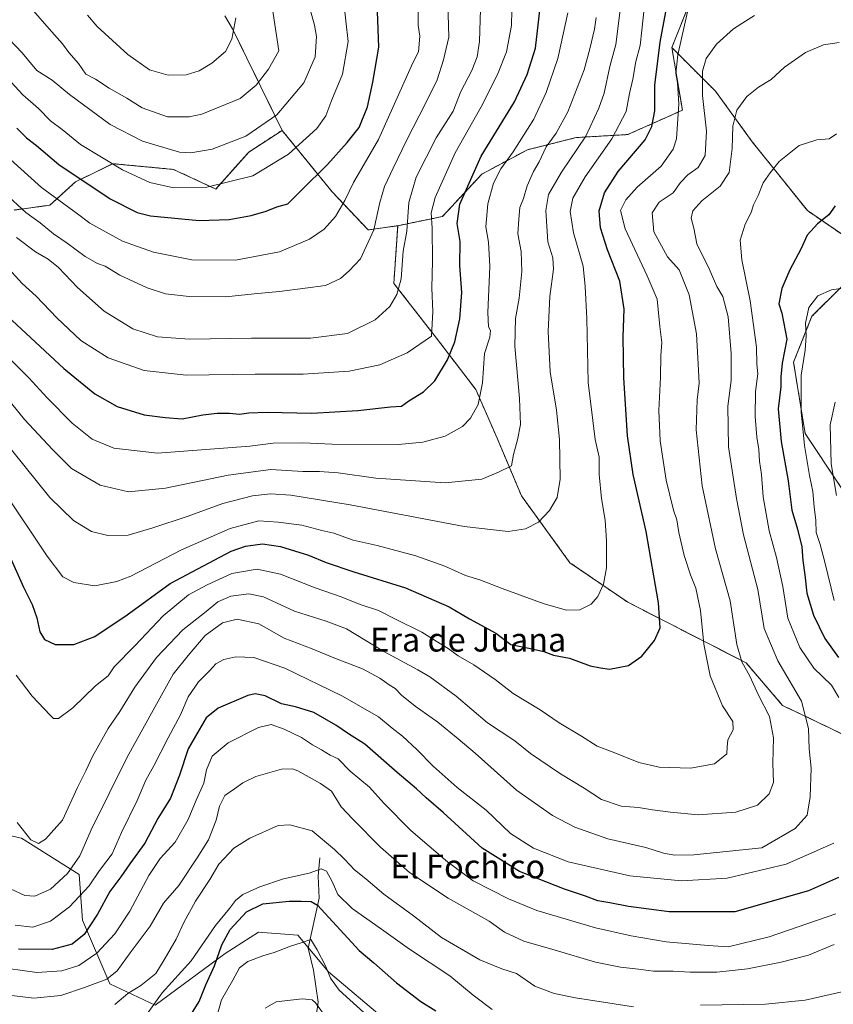
# Model space of a CAD drawing. Units: metres. Extents: x 658723 to 661435, y 4725626 to 4727991.
# Drawn here: x 660531 to 660805, y 4727001 to 4727332 of the extents above; entities that cross this region are included whole.
import ezdxf
from ezdxf.enums import TextEntityAlignment as Align

# ---------------------------------------------------------------- set-up
doc = ezdxf.new("R2010")
doc.units = ezdxf.units.M
doc.header["$MEASUREMENT"] = 0
doc.linetypes.add('TRAZOS', pattern=[0.75, 0.5, -0.25])
for name, color, linetype, lineweight in [('Arbolado forestal', 92, 'TRAZOS', 0), ('Arbolado forestal CxS', 92, 'Continuous', 0), ('Corriente natural lineal', 142, 'Continuous', 13), ('Curva de nivel maestra', 36, 'Continuous', 30), ('Curva de nivel normal', 36, 'Continuous', 0), ('Matorral', 135, 'Continuous', 0), ('Matorral CxS', 135, 'Continuous', 0), ('Texto cartográfico', 19, 'Continuous', 0)]:
    doc.layers.add(name, color=color, linetype=linetype, lineweight=lineweight)
doc.styles.add('Arial', font='txt', dxfattribs={"height": 0.2})

# ---------------------------------------------------------------- blocks, each defined once
blk = doc.blocks.new('*U151')
at = {"layer": 'Matorral CxS', "color": 135, "linetype": 'Continuous', "lineweight": 0}
blk.add_polyline3d([(660508.33, 4727062.2, 779.47), (660531.81, 4727057.09, 789.14), (660551.22, 4727044.83, 782.94), (660552.24, 4727029.52, 776.86), (660561.43, 4727008.07, 763.6), (660576.75, 4727000.92, 754.61), (660600.23, 4727018.28, 748.54), (660611.47, 4727025.43, 746.67), (660624.74, 4727024.41, 745.41), (660634.96, 4727012.16, 744.72), (660654.36, 4726995.82, 745.41)], dxfattribs=at)
blk = doc.blocks.new('*U158')
at = {"layer": 'Matorral CxS', "color": 135, "linetype": 'Continuous', "lineweight": 0}
for points in [[(660818.38, 4727158.42, 758.76), (660795.21, 4727193.17, 769.3), (660791.35, 4727217.11, 771.91), (660797.53, 4727232.56, 768.9), (660807.57, 4727242.6, 770.08)], [(660810.66, 4727258.04, 773.61), (660795.99, 4727268.08, 775.8), (660777.45, 4727291.25, 782.72), (660765.1, 4727308.24, 788.19), (660763.33, 4727310.01, 788.81), (660750.43, 4727322.91, 796.52), (660756.6, 4727338.36, 794.33)]]:
    blk.add_polyline3d(points, dxfattribs=at)
blk = doc.blocks.new('*U166')
at = {"layer": 'Curva de nivel normal', "color": 36, "linetype": 'Continuous', "lineweight": 0}
blk.add_polyline3d([(660528.16, 4727217.94, 820), (660534.26, 4727211.86, 820), (660540.38, 4727205.14, 820), (660548.83, 4727196.62, 820), (660555.54, 4727191.26, 820), (660562.84, 4727188.18, 820), (660577.49, 4727186.49, 820), (660608.6, 4727188.93, 820), (660616.4, 4727189.89, 820), (660626.35, 4727189.96, 820), (660636.26, 4727189.52, 820), (660658.55, 4727189.46, 820), (660666.76, 4727190.29, 820), (660674.26, 4727192.23, 820), (660680.08, 4727195.51, 820), (660682.74, 4727198.28, 820), (660685.31, 4727202.86, 820), (660686.82, 4727210.22, 820), (660687.42, 4727220.04, 820), (660689.28, 4727225.56, 820), (660689.5, 4727227.78, 820), (660688.77, 4727229.06, 820), (660688.58, 4727233.87, 820), (660689.25, 4727249.3, 820), (660688.75, 4727257.5, 820), (660687.87, 4727262.61, 820), (660688.52, 4727270.32, 820), (660690.44, 4727277.3, 820), (660692.94, 4727282.17, 820), (660697.03, 4727287.84, 820), (660703.97, 4727298.84, 820), (660708.19, 4727307.84, 820), (660712.1, 4727319.26, 820), (660715.42, 4727334.62, 820)], dxfattribs=at)
blk = doc.blocks.new('*U188')
at = {"layer": 'Curva de nivel normal', "color": 36, "linetype": 'Continuous', "lineweight": 0}
blk.add_polyline3d([(660526.25, 4727249.84, 830), (660531.98, 4727243.59, 830), (660536.69, 4727239.33, 830), (660543.67, 4727232.03, 830), (660551.77, 4727224.4, 830), (660560.94, 4727218.55, 830), (660573.07, 4727214.35, 830), (660587.13, 4727212.74, 830), (660610.3, 4727213.08, 830), (660626.48, 4727213.13, 830), (660641.99, 4727214.12, 830), (660652.28, 4727216.22, 830), (660661.48, 4727220.24, 830), (660669.67, 4727225.84, 830), (660670.04, 4727234.16, 830), (660669.76, 4727242.06, 830), (660669.98, 4727251.2, 830), (660669.88, 4727262.24, 830), (660669.53, 4727267.39, 830), (660670.91, 4727272.48, 830), (660677.59, 4727287.51, 830), (660686.34, 4727302.95, 830), (660691.82, 4727313.84, 830), (660694.78, 4727321.54, 830), (660696.48, 4727330.32, 830), (660696.69, 4727340.78, 830)], dxfattribs=at)
blk = doc.blocks.new('*U193')
at = {"layer": 'Curva de nivel maestra', "color": 36, "linetype": 'Continuous', "lineweight": 30}
blk.add_polyline3d([(660522.16, 4727237.1, 825), (660546.05, 4727215, 825), (660556.45, 4727206.44, 825), (660563.99, 4727202.27, 825), (660573.03, 4727199.38, 825), (660580.04, 4727198.5, 825), (660585.8, 4727198.08, 825), (660592.79, 4727199.44, 825), (660597.59, 4727200.01, 825), (660601.66, 4727199.97, 825), (660605.04, 4727199.65, 825), (660608.21, 4727200.15, 825), (660614.4, 4727200.32, 825), (660629.34, 4727200.01, 825), (660644.89, 4727200.91, 825), (660655.88, 4727202.17, 825), (660659.5, 4727202.3, 825), (660662, 4727204.1, 825), (660666.96, 4727207.21, 825), (660670.75, 4727210.89, 825), (660675.02, 4727217.92, 825), (660677.5, 4727223.96, 825), (660679.12, 4727231.67, 825), (660679.78, 4727240.52, 825), (660679.18, 4727249.63, 825), (660679.27, 4727257.68, 825), (660678.25, 4727263.81, 825), (660679.14, 4727270.24, 825), (660686.35, 4727286.38, 825), (660697.49, 4727304.65, 825), (660701.73, 4727313.88, 825), (660704.63, 4727322.75, 825), (660706.21, 4727336.42, 825)], dxfattribs=at)

msp = doc.modelspace()

# ---------------------------------------------------------------- linework, layer by layer
at = {"layer": 'Arbolado forestal', "color": 92, "linetype": 'TRAZOS', "lineweight": 0}
for points in [[(660756.6, 4727338.36, 794.33), (660750.43, 4727322.91, 796.52)], [(660619.39, 4727295.08, 857.95), (660602.77, 4727329.22, 869.98), (660600.1, 4727333.59, 871.34)], [(660750.43, 4727322.91, 796.52), (660753.96, 4727301.84, 794.42), (660735.58, 4727293.67, 803), (660718.23, 4727292.65, 811.76), (660701.89, 4727288.56, 817.03), (660686.57, 4727280.4, 823.03), (660673.3, 4727266.1, 827.41), (660658.27, 4727263.02, 836.81)], [(660894.83, 4727083.02, 738.77), (660874.75, 4727092.78, 745.3), (660863.94, 4727104.36, 748.14), (660858.54, 4727121.35, 747.89), (660842.32, 4727130.62, 753.12), (660829.19, 4727141.43, 756.65), (660818.38, 4727158.42, 758.76), (660795.21, 4727193.17, 769.3), (660791.35, 4727217.11, 771.91), (660797.53, 4727232.56, 768.9), (660807.57, 4727242.6, 770.08), (660822.24, 4727249.55, 770.68), (660810.66, 4727258.04, 773.61), (660795.99, 4727268.08, 775.8), (660777.45, 4727291.25, 782.72), (660765.1, 4727308.24, 788.19), (660763.33, 4727310.01, 788.81), (660750.43, 4727322.91, 796.52)], [(660619.39, 4727295.08, 857.95), (660608.16, 4727287.76, 857.74), (660597.08, 4727275.36, 854.58), (660582.91, 4727281.94, 858.01), (660562.52, 4727283.88, 855.01), (660549.99, 4727277.8, 848.92), (660541.32, 4727269.92, 843.31), (660529.3, 4727268.29, 838.88)], [(660658.27, 4727263.02, 836.81), (660648.31, 4727261.6, 840.69), (660636.21, 4727274.41, 847.01), (660619.39, 4727295.08, 857.95)], [(660658.27, 4727263.02, 836.81), (660656.96, 4727243.64, 835.66), (660671.26, 4727225.26, 828.73), (660684.53, 4727207.9, 820.68), (660691.68, 4727191.56, 816.74), (660699.85, 4727172.17, 812.23), (660716.18, 4727149.7, 807.08), (660735.58, 4727136.43, 803), (660775.4, 4727116.01, 789.62), (660787.65, 4727101.71, 787.73), (660811.14, 4727090.48, 778.88), (660831.56, 4727073.12, 772.17), (660857.08, 4727061.89, 761.57), (660879.55, 4727061.89, 750.16), (660886.99, 4727072.18, 746.26), (660894.83, 4727083.02, 738.77)]]:
    msp.add_polyline3d(points, dxfattribs=at)
at = {"layer": 'Arbolado forestal CxS', "color": 92, "linetype": 'Continuous', "lineweight": 0}
for points in [[(660756.6, 4727338.36, 794.33), (660750.43, 4727322.91, 796.52), (660753.96, 4727301.84, 794.42), (660735.58, 4727293.67, 803), (660718.23, 4727292.65, 811.76), (660701.89, 4727288.56, 817.03), (660686.57, 4727280.4, 823.03), (660673.3, 4727266.1, 827.41), (660658.27, 4727263.02, 836.81), (660648.31, 4727261.6, 840.69), (660636.21, 4727274.41, 847.01), (660619.39, 4727295.08, 857.95), (660602.77, 4727329.22, 869.98), (660600.1, 4727333.58, 871.34)], [(660600.1, 4727333.58, 871.34), (660602.77, 4727329.22, 869.98), (660619.39, 4727295.08, 857.95), (660608.16, 4727287.76, 857.74), (660597.08, 4727275.36, 854.58), (660582.91, 4727281.94, 858.01), (660562.52, 4727283.88, 855.01), (660549.99, 4727277.8, 848.92), (660541.32, 4727269.92, 843.31), (660529.3, 4727268.29, 838.88)], [(660811.14, 4727090.48, 778.88), (660787.65, 4727101.71, 787.73), (660775.4, 4727116.01, 789.62), (660735.58, 4727136.43, 803), (660716.18, 4727149.7, 807.08), (660699.85, 4727172.17, 812.23), (660691.68, 4727191.56, 816.74), (660684.53, 4727207.9, 820.68), (660671.26, 4727225.26, 828.73), (660656.96, 4727243.64, 835.66), (660658.27, 4727263.02, 836.81), (660673.3, 4727266.1, 827.41), (660686.57, 4727280.4, 823.03), (660701.89, 4727288.56, 817.03), (660718.23, 4727292.65, 811.76), (660735.58, 4727293.67, 803), (660753.96, 4727301.84, 794.42), (660750.43, 4727322.91, 796.52), (660763.33, 4727310.01, 788.81), (660765.1, 4727308.24, 788.19), (660777.45, 4727291.25, 782.72), (660795.99, 4727268.08, 775.8), (660810.66, 4727258.04, 773.61)], [(660807.57, 4727242.6, 770.08), (660797.53, 4727232.56, 768.9), (660791.35, 4727217.11, 771.91), (660795.21, 4727193.17, 769.3), (660818.38, 4727158.42, 758.76)]]:
    msp.add_polyline3d(points, dxfattribs=at)
at = {"layer": 'Corriente natural lineal', "color": 142, "linetype": 'Continuous', "lineweight": 13}
msp.add_polyline3d([(660632.13, 4727050.46, 756.95), (660631.51, 4727044.34, 753.96), (660631.89, 4727036.88, 750.34), (660628.12, 4727020.1, 744.59), (660629.95, 4727012.69, 742.85), (660631.48, 4727001.88, 739.74), (660630.67, 4726995.69, 738.83)], dxfattribs=at)
at = {"layer": 'Curva de nivel maestra', "color": 36, "linetype": 'Continuous', "lineweight": 30}
for points in [[(660530.21, 4727295.86, 850), (660533.44, 4727292.54, 850), (660536.8, 4727290, 850), (660544.37, 4727283.6, 850), (660561.55, 4727272.02, 850), (660570.62, 4727267.51, 850), (660575.19, 4727266.31, 850), (660591.55, 4727264.72, 850), (660601.56, 4727265.12, 850), (660609, 4727266.42, 850), (660613.99, 4727267.91, 850), (660617.67, 4727269.36, 850), (660621.36, 4727270.32, 850), (660625.77, 4727274.82, 850), (660634.7, 4727283.56, 850), (660641.23, 4727290.98, 850), (660645.35, 4727296.02, 850), (660648.07, 4727302.94, 850), (660649.9, 4727311.3, 850), (660651.92, 4727323, 850), (660651.26, 4727341.2, 850)], [(660527.82, 4727151.82, 800), (660532.46, 4727141.49, 800), (660535.32, 4727135.69, 800), (660536.93, 4727131.17, 800), (660537.91, 4727126.43, 800), (660539.53, 4727123.84, 800), (660543.09, 4727122.17, 800), (660549.36, 4727122.17, 800), (660556.44, 4727124.84, 800), (660567.26, 4727132.23, 800), (660581.74, 4727142.74, 800), (660602.25, 4727153.63, 800), (660607.05, 4727155.32, 800), (660612.82, 4727156.1, 800), (660618.9, 4727155.19, 800), (660628.25, 4727152.19, 800), (660634.2, 4727149.73, 800), (660643.55, 4727146.68, 800), (660660.91, 4727141.3, 800), (660675.57, 4727134.83, 800), (660682.44, 4727130.86, 800), (660691.23, 4727126.05, 800), (660696.26, 4727122.18, 800), (660702.85, 4727120.82, 800), (660707.36, 4727119.82, 800), (660710.64, 4727118.65, 800), (660716.06, 4727117.57, 800), (660722.97, 4727114.98, 800), (660726.4, 4727114.3, 800), (660729.45, 4727113.86, 800), (660732.38, 4727114.42, 800), (660735.81, 4727115.18, 800), (660740.34, 4727118.31, 800), (660744.61, 4727123.51, 800), (660746.45, 4727127.84, 800), (660745.92, 4727136.2, 800), (660741.74, 4727160.16, 800), (660737.38, 4727179.34, 800), (660735.47, 4727192.34, 800), (660734.31, 4727211.9, 800), (660734.11, 4727225.65, 800), (660734.36, 4727234.98, 800), (660732.89, 4727244.4, 800), (660728.78, 4727254.96, 800), (660726.42, 4727262.26, 800), (660726.03, 4727268.03, 800), (660727.77, 4727274.05, 800), (660732.39, 4727281.22, 800), (660741.4, 4727291.84, 800), (660743.68, 4727296.43, 800), (660744.66, 4727301.65, 800), (660744.72, 4727310.24, 800), (660746.45, 4727324.77, 800), (660748.79, 4727336.74, 800)], [(660805.38, 4727269.68, 775), (660803.22, 4727266.7, 775), (660799.38, 4727263.64, 775), (660795.94, 4727259.84, 775), (660793.76, 4727255.17, 775), (660790.07, 4727248.17, 775), (660787.41, 4727241.89, 775), (660786.38, 4727236.72, 775), (660787.35, 4727233.6, 775), (660789.08, 4727224.84, 775), (660787.46, 4727216.84, 775), (660787.02, 4727212.17, 775), (660787.11, 4727208.83, 775), (660786.18, 4727201.39, 775), (660787.2, 4727190.47, 775), (660789.56, 4727177.18, 775), (660790.71, 4727167.34, 775), (660792.68, 4727160.97, 775), (660794.09, 4727155.04, 775), (660794.46, 4727150.44, 775), (660795.18, 4727145.6, 775), (660795.78, 4727139.44, 775), (660798.02, 4727132.02, 775), (660801.81, 4727124.27, 775), (660806.43, 4727117.85, 775)], [(660806.49, 4727043.88, 775), (660796.37, 4727039.32, 775), (660771.55, 4727032.26, 775), (660749.49, 4727032.28, 775), (660735.82, 4727034.05, 775), (660729.61, 4727035.31, 775), (660725.52, 4727036.05, 775), (660721.39, 4727037.56, 775), (660714.29, 4727039.89, 775), (660699.21, 4727045.88, 775), (660686.6, 4727053.74, 775), (660673.59, 4727065.68, 775), (660667.82, 4727070.6, 775), (660664.58, 4727073.66, 775), (660658.06, 4727079.14, 775), (660647.2, 4727088.64, 775), (660641.71, 4727092.12, 775), (660637.51, 4727095.12, 775), (660630.07, 4727099.29, 775), (660623.9, 4727101.24, 775), (660619.17, 4727102.28, 775), (660613.68, 4727104.99, 775), (660610.31, 4727105.61, 775), (660607.9, 4727105.07, 775), (660597.86, 4727100.82, 775), (660593.89, 4727097.57, 775), (660591.53, 4727093.51, 775), (660587.84, 4727087.17, 775), (660584.93, 4727078.26, 775), (660581.83, 4727070.58, 775), (660577.65, 4727063.66, 775), (660573.23, 4727055.44, 775), (660568.23, 4727048.46, 775), (660565.2, 4727044.09, 775), (660561.45, 4727039.16, 775), (660557.37, 4727031.54, 775), (660552.85, 4727024.69, 775), (660548.77, 4727021.44, 775), (660542.15, 4727019.61, 775), (660530.81, 4727019.74, 775)], [(660588.4, 4726997.17, 750), (660591.46, 4727002.16, 750), (660593.76, 4727007.8, 750), (660596.69, 4727014.16, 750), (660599.19, 4727021.17, 750), (660601.91, 4727026.39, 750), (660607.42, 4727032.3, 750), (660612.93, 4727034.99, 750), (660621.77, 4727035.91, 750), (660625.78, 4727035.89, 750), (660629.14, 4727035.77, 750), (660631.35, 4727034.59, 750), (660645.36, 4727019.27, 750), (660650.27, 4727015.13, 750), (660657.8, 4727008.43, 750), (660666.07, 4727002.11, 750), (660671.09, 4726999.06, 750)]]:
    msp.add_polyline3d(points, dxfattribs=at)
at = {"layer": 'Curva de nivel normal', "color": 36, "linetype": 'Continuous', "lineweight": 0}
for points in [[(660531.08, 4727340.79, 865), (660541.13, 4727329.27, 865), (660545.61, 4727324.22, 865), (660547.67, 4727321.28, 865), (660550.92, 4727317.54, 865), (660553.4, 4727314.01, 865), (660556.62, 4727312.24, 865), (660561.28, 4727309.23, 865), (660567.15, 4727305.94, 865), (660572.39, 4727302.68, 865), (660580.85, 4727299.59, 865), (660588.13, 4727299.62, 865), (660592.38, 4727300.56, 865), (660605.32, 4727305.82, 865), (660610.72, 4727310.26, 865), (660614.86, 4727315.63, 865), (660618.28, 4727321.84, 865), (660615.06, 4727343.34, 865)], [(660521.63, 4727318.47, 855), (660532.18, 4727306.98, 855), (660537.47, 4727302.4, 855), (660541.54, 4727298.29, 855), (660545.46, 4727295.4, 855), (660551.57, 4727290.28, 855), (660565.73, 4727281.76, 855), (660574.89, 4727277.56, 855), (660582.48, 4727275.85, 855), (660594.06, 4727276.01, 855), (660609.56, 4727279.74, 855), (660621.56, 4727287.13, 855), (660631.06, 4727295.7, 855), (660634.12, 4727299.97, 855), (660636.1, 4727305.35, 855), (660639.66, 4727313.97, 855), (660641.65, 4727324.94, 855), (660640.08, 4727338.92, 855)], [(660526.15, 4727273.94, 840), (660533.21, 4727267.51, 840), (660538.01, 4727263.93, 840), (660542.59, 4727260.24, 840), (660547.11, 4727257.2, 840), (660553.18, 4727252.63, 840), (660557.38, 4727250.32, 840), (660559.92, 4727249.37, 840), (660564.82, 4727246.43, 840), (660573.98, 4727242.09, 840), (660580.16, 4727240.1, 840), (660588.1, 4727239.22, 840), (660600.53, 4727239.15, 840), (660610.05, 4727240.16, 840), (660618.52, 4727240.85, 840), (660627.15, 4727241.97, 840), (660634.03, 4727242.95, 840), (660639.01, 4727245.32, 840), (660641.89, 4727247.87, 840), (660645.8, 4727251.83, 840), (660650.29, 4727261.59, 840), (660652.28, 4727270.84, 840), (660653.83, 4727276.17, 840), (660656.68, 4727282.34, 840), (660661.32, 4727291.84, 840), (660667.65, 4727304.09, 840), (660671.51, 4727312.08, 840), (660673.67, 4727318.78, 840), (660675.48, 4727326.41, 840), (660674.95, 4727341.84, 840)], [(660627.67, 4727339.84, 860), (660630.24, 4727330.45, 860), (660631, 4727326.61, 860), (660630.54, 4727319.78, 860), (660626.74, 4727311.07, 860), (660617.63, 4727300.25, 860), (660607.23, 4727293.13, 860), (660595.89, 4727288.73, 860), (660588.7, 4727287.55, 860), (660584.87, 4727287.8, 860), (660572.41, 4727291.5, 860), (660561.63, 4727297.06, 860), (660547.9, 4727307.11, 860), (660542.14, 4727311.91, 860), (660536.9, 4727315.16, 860), (660531.96, 4727321.15, 860), (660527.58, 4727325.86, 860)], [(660523.43, 4727289.43, 845), (660538.55, 4727275.92, 845), (660550.6, 4727267.06, 845), (660554.78, 4727263.9, 845), (660565.74, 4727257.82, 845), (660576.16, 4727254.11, 845), (660589.04, 4727251.5, 845), (660603.76, 4727251.42, 845), (660618.56, 4727254.18, 845), (660628.56, 4727258.45, 845), (660633.54, 4727261.9, 845), (660637.38, 4727266.15, 845), (660640.47, 4727271.51, 845), (660643.4, 4727277.51, 845), (660651.78, 4727292.01, 845), (660663.36, 4727317.84, 845), (660665.26, 4727321.51, 845), (660665.66, 4727326.73, 845), (660665.12, 4727330.48, 845), (660665.17, 4727335.56, 845)], [(660525.68, 4727173.87, 805), (660540.43, 4727151.86, 805), (660545.7, 4727144.92, 805), (660549.37, 4727143.01, 805), (660556.43, 4727141.9, 805), (660563.89, 4727143.37, 805), (660568.56, 4727145.19, 805), (660585.56, 4727154.03, 805), (660601.98, 4727161.22, 805), (660611.57, 4727163.8, 805), (660618.1, 4727163.33, 805), (660626.06, 4727162.29, 805), (660632.74, 4727160.55, 805), (660636.8, 4727159.62, 805), (660643.34, 4727157.27, 805), (660651.4, 4727155.52, 805), (660664.36, 4727151.98, 805), (660674.11, 4727148.57, 805), (660681.03, 4727145.43, 805), (660685.85, 4727143.98, 805), (660693.42, 4727140.99, 805), (660707.47, 4727135.89, 805), (660715.03, 4727133.78, 805), (660719.54, 4727133.83, 805), (660723.34, 4727135.78, 805), (660725.58, 4727138.35, 805), (660727.4, 4727142.44, 805), (660728.44, 4727148, 805), (660728.49, 4727157.02, 805), (660728.05, 4727164.04, 805), (660726.82, 4727171.29, 805), (660726.01, 4727179.37, 805), (660725.98, 4727185.17, 805), (660724.6, 4727191.17, 805), (660722.33, 4727210.26, 805), (660721.85, 4727231.78, 805), (660721.3, 4727242.61, 805), (660720.57, 4727249.43, 805), (660717.32, 4727260.59, 805), (660716.27, 4727267.85, 805), (660717.16, 4727272.26, 805), (660721.33, 4727279.44, 805), (660730.3, 4727292.25, 805), (660735.06, 4727301.44, 805), (660736.2, 4727307.51, 805), (660737.3, 4727312.28, 805), (660738.36, 4727318.25, 805), (660739.78, 4727323.61, 805), (660740.29, 4727328.82, 805), (660741.24, 4727337.08, 805)], [(660528.37, 4727187.7, 810), (660541.3, 4727171.68, 810), (660549.26, 4727163.88, 810), (660555.29, 4727160.24, 810), (660560.82, 4727158.85, 810), (660567.63, 4727158.92, 810), (660575.89, 4727161.45, 810), (660587.51, 4727165.23, 810), (660599.48, 4727169.62, 810), (660609.42, 4727172.21, 810), (660615.51, 4727172.81, 810), (660622.32, 4727172.44, 810), (660642.26, 4727169.21, 810), (660680.58, 4727161.87, 810), (660695.37, 4727160.16, 810), (660701.24, 4727161.05, 810), (660705.55, 4727163.29, 810), (660709.32, 4727167.22, 810), (660711.9, 4727171.66, 810), (660712.91, 4727177.76, 810), (660712.61, 4727191.16, 810), (660711.64, 4727201.02, 810), (660709.57, 4727213.84, 810), (660708.83, 4727227.44, 810), (660709.37, 4727239.23, 810), (660710.67, 4727248.44, 810), (660710.4, 4727252.17, 810), (660708.76, 4727257.55, 810), (660708.05, 4727268.18, 810), (660708.98, 4727273.51, 810), (660713.28, 4727281, 810), (660721.49, 4727293.17, 810), (660725.84, 4727302.54, 810), (660727.67, 4727307.64, 810), (660729.58, 4727316.58, 810), (660731.6, 4727323.98, 810), (660733.38, 4727338.2, 810)], [(660530.13, 4727259.08, 835), (660536.5, 4727254.22, 835), (660540.71, 4727251.77, 835), (660544.2, 4727248.95, 835), (660550.57, 4727242.2, 835), (660559.63, 4727234.3, 835), (660569.17, 4727228.38, 835), (660577.54, 4727225.66, 835), (660588.23, 4727224.91, 835), (660609.06, 4727225.21, 835), (660628.91, 4727225.16, 835), (660641.4, 4727226.78, 835), (660650.64, 4727231.36, 835), (660655.63, 4727235.8, 835), (660657.98, 4727239.84, 835), (660659.38, 4727245.19, 835), (660660.14, 4727254.51, 835), (660661.3, 4727261.17, 835), (660662.05, 4727270.8, 835), (660664.42, 4727279.34, 835), (660671.2, 4727292.52, 835), (660676.91, 4727301.52, 835), (660679.52, 4727308.17, 835), (660683.2, 4727315.17, 835), (660685.03, 4727319.84, 835), (660685.74, 4727324.99, 835), (660686.06, 4727335.79, 835)], [(660524.12, 4727208.36, 815), (660532.74, 4727197.82, 815), (660542.24, 4727187.75, 815), (660548.58, 4727181.34, 815), (660558.25, 4727175.73, 815), (660567.74, 4727173.5, 815), (660580.23, 4727174.72, 815), (660601.23, 4727179.13, 815), (660615.59, 4727181.06, 815), (660626.36, 4727180.38, 815), (660631.93, 4727180.35, 815), (660638.23, 4727179.88, 815), (660650.89, 4727178.14, 815), (660674.17, 4727176.52, 815), (660686.51, 4727177.8, 815), (660692.17, 4727180.11, 815), (660696.54, 4727182.25, 815), (660697.23, 4727186.04, 815), (660698.56, 4727190.98, 815), (660699.53, 4727196.15, 815), (660699.25, 4727204.88, 815), (660697.61, 4727222.57, 815), (660697.86, 4727231.86, 815), (660699.14, 4727238.62, 815), (660699.95, 4727247.62, 815), (660699.78, 4727254.4, 815), (660698.64, 4727260.26, 815), (660698.96, 4727265.25, 815), (660699.32, 4727269.1, 815), (660700.52, 4727272.14, 815), (660701.82, 4727276.38, 815), (660703.96, 4727281.22, 815), (660705.83, 4727284.51, 815), (660708.2, 4727289.52, 815), (660711.49, 4727294.11, 815), (660715.45, 4727301.34, 815), (660720.92, 4727315.38, 815), (660722.81, 4727322.51, 815), (660724.38, 4727329.05, 815), (660724.99, 4727333.01, 815)], [(660755.64, 4727334.98, 795), (660752.46, 4727320.51, 795), (660751.71, 4727314.18, 795), (660752.3, 4727311.07, 795), (660752.82, 4727303.98, 795), (660752.04, 4727292.19, 795), (660750.85, 4727288.78, 795), (660746.78, 4727283.08, 795), (660738.76, 4727275.94, 795), (660734.9, 4727271.73, 795), (660733.14, 4727268.08, 795), (660734.71, 4727261.99, 795), (660742.17, 4727246.19, 795), (660745.52, 4727238.37, 795), (660746.34, 4727229.15, 795), (660747.06, 4727223.74, 795), (660746.76, 4727219.36, 795), (660746.62, 4727212.07, 795), (660746, 4727200.86, 795), (660746.45, 4727190.68, 795), (660748.51, 4727177.41, 795), (660750.97, 4727167.42, 795), (660752.08, 4727164.07, 795), (660752.73, 4727159.84, 795), (660754.62, 4727152.18, 795), (660756.69, 4727145.63, 795), (660758.52, 4727141.15, 795), (660760.06, 4727133.61, 795), (660761.18, 4727122.28, 795), (660763.33, 4727111.62, 795), (660767.46, 4727101.63, 795), (660770.97, 4727096.29, 795), (660771.02, 4727093.51, 795), (660769.28, 4727090.17, 795), (660769.02, 4727087.84, 795), (660768.86, 4727085.46, 795), (660764.72, 4727082.04, 795), (660756.68, 4727080.57, 795), (660746.11, 4727080.97, 795), (660739.38, 4727082.48, 795), (660730.68, 4727085.95, 795), (660725.32, 4727088.06, 795), (660720.08, 4727091.38, 795), (660712.55, 4727095.89, 795), (660706.12, 4727100.26, 795), (660697.06, 4727105.73, 795), (660691.05, 4727110.38, 795), (660683.84, 4727115.31, 795), (660678.55, 4727118.39, 795), (660675.22, 4727120.9, 795), (660671.19, 4727123.33, 795), (660666.36, 4727126.32, 795), (660657.79, 4727130.64, 795), (660651.83, 4727133.63, 795), (660645.66, 4727135.62, 795), (660639.23, 4727138.26, 795), (660630.56, 4727141.25, 795), (660618.89, 4727145.88, 795), (660611.03, 4727147.57, 795), (660602.45, 4727146.08, 795), (660594.22, 4727142.23, 795), (660587.95, 4727138.93, 795), (660579.41, 4727131.81, 795), (660569.89, 4727121.76, 795), (660562.89, 4727114.74, 795), (660560.89, 4727111.68, 795), (660556.67, 4727108.29, 795), (660549.01, 4727100.96, 795), (660544.18, 4727097.37, 795), (660542.6, 4727097.36, 795), (660541.39, 4727098.4, 795), (660535.42, 4727104.85, 795), (660530, 4727111.84, 795)], [(660778.2, 4727333.72, 790), (660775.17, 4727331.85, 790), (660771.12, 4727329.17, 790), (660765.38, 4727324.03, 790), (660761.93, 4727319.27, 790), (660760.72, 4727315.03, 790), (660760.72, 4727306.84, 790), (660762.09, 4727294.84, 790), (660761.64, 4727286.6, 790), (660759.28, 4727282.6, 790), (660755.82, 4727280.08, 790), (660753.31, 4727277.54, 790), (660750.84, 4727274.03, 790), (660746.21, 4727270.91, 790), (660743.82, 4727267.3, 790), (660744.36, 4727260.98, 790), (660748.94, 4727252.56, 790), (660752.91, 4727248.2, 790), (660756.28, 4727239.8, 790), (660758.74, 4727226.68, 790), (660759.22, 4727216.47, 790), (660759.61, 4727210.05, 790), (660758.9, 4727204.45, 790), (660758.56, 4727194.42, 790), (660760.61, 4727175.5, 790), (660765.13, 4727154.32, 790), (660770.07, 4727136.88, 790), (660772.31, 4727122.18, 790), (660773.9, 4727116.4, 790), (660776.64, 4727111.57, 790), (660779.51, 4727105.19, 790), (660783.3, 4727098, 790), (660784.64, 4727090.77, 790), (660784.4, 4727082.31, 790), (660784.6, 4727075.85, 790), (660783.12, 4727071.95, 790), (660779.2, 4727068.13, 790), (660771.9, 4727065.84, 790), (660759.22, 4727064.88, 790), (660749.97, 4727065.83, 790), (660743.88, 4727066.56, 790), (660739.22, 4727067.37, 790), (660733.36, 4727067.89, 790), (660726.79, 4727070.11, 790), (660720.99, 4727073.88, 790), (660713, 4727078.74, 790), (660702.94, 4727085.58, 790), (660697.62, 4727089.8, 790), (660688.41, 4727095.84, 790), (660677.91, 4727104.86, 790), (660669.02, 4727111.31, 790), (660665.04, 4727113.66, 790), (660653.55, 4727119.81, 790), (660641.03, 4727127.45, 790), (660634.22, 4727130, 790), (660623.55, 4727133.42, 790), (660613.15, 4727138.26, 790), (660608.25, 4727139.26, 790), (660602.15, 4727138.5, 790), (660597.78, 4727136.58, 790), (660593.87, 4727133.32, 790), (660586.05, 4727127.17, 790), (660577.13, 4727117.82, 790), (660569.91, 4727107.89, 790), (660564.81, 4727099.68, 790), (660560.88, 4727093.94, 790), (660555.62, 4727084.49, 790), (660553.39, 4727079.68, 790), (660550.62, 4727074.17, 790), (660545.62, 4727063.17, 790), (660539.86, 4727056.71, 790), (660537.45, 4727055.26, 790), (660534.89, 4727056.49, 790), (660530.28, 4727062.39, 790)], [(660554, 4727333.84, 870), (660557.23, 4727330.05, 870), (660567.55, 4727320.56, 870), (660574.83, 4727315.44, 870), (660581.08, 4727313.66, 870), (660587.14, 4727313.78, 870), (660591.56, 4727315.1, 870), (660595.82, 4727317.66, 870), (660600.41, 4727321.56, 870), (660602.53, 4727325.76, 870), (660603.86, 4727332.96, 870)], [(660528.1, 4727040.02, 785), (660532.89, 4727037.77, 785), (660536.23, 4727037.56, 785), (660541.56, 4727039.93, 785), (660547.3, 4727045.16, 785), (660551.37, 4727051.19, 785), (660555.19, 4727059.85, 785), (660567.31, 4727084.34, 785), (660576.07, 4727100.17, 785), (660582.74, 4727112.17, 785), (660587.77, 4727118.52, 785), (660593.56, 4727125.24, 785), (660599.31, 4727129.47, 785), (660604.25, 4727130.68, 785), (660611.56, 4727129.13, 785), (660620.04, 4727124.34, 785), (660629.5, 4727120.78, 785), (660636.83, 4727117.76, 785), (660646.42, 4727113.99, 785), (660652.21, 4727110.9, 785), (660655.35, 4727108.67, 785), (660657.36, 4727107.4, 785), (660659.51, 4727105.14, 785), (660664.14, 4727101.43, 785), (660671.78, 4727096.07, 785), (660678.55, 4727090.5, 785), (660684.31, 4727085.71, 785), (660698.15, 4727073.22, 785), (660710.28, 4727064.68, 785), (660717.85, 4727060.81, 785), (660728.9, 4727056.86, 785), (660741.72, 4727053.94, 785), (660747.67, 4727052.06, 785), (660751.48, 4727051.38, 785), (660757.85, 4727051.53, 785), (660780.73, 4727053.84, 785), (660791.86, 4727060.31, 785), (660795.86, 4727064.82, 785), (660796.94, 4727070.94, 785), (660797.25, 4727080.63, 785), (660796.63, 4727087.08, 785), (660796.39, 4727093.98, 785), (660794, 4727103.17, 785), (660786.06, 4727116.73, 785), (660781.51, 4727127.56, 785), (660779.37, 4727140.66, 785), (660774.49, 4727159.11, 785), (660772.14, 4727171.24, 785), (660769.44, 4727188.61, 785), (660769.27, 4727202.36, 785), (660770.36, 4727210.98, 785), (660770.42, 4727220.06, 785), (660769.35, 4727232.38, 785), (660767.6, 4727239.27, 785), (660765.5, 4727242.53, 785), (660762.97, 4727248.51, 785), (660758.86, 4727256.93, 785), (660757.8, 4727262.19, 785), (660756.95, 4727265.6, 785), (660757.47, 4727268, 785), (660760.48, 4727271.33, 785), (660766.62, 4727276.32, 785), (660769.73, 4727280.9, 785), (660770.72, 4727288.94, 785), (660770.96, 4727296.52, 785), (660772.32, 4727301.87, 785), (660775.58, 4727306.48, 785), (660779.5, 4727309.55, 785), (660783.82, 4727312.19, 785), (660788.31, 4727316.36, 785), (660795.3, 4727321.25, 785), (660801.42, 4727323.82, 785), (660806.64, 4727324.61, 785)], [(660806.61, 4727104.35, 780), (660804.09, 4727108.58, 780), (660798.15, 4727114.24, 780), (660793.42, 4727121.16, 780), (660789.42, 4727131.07, 780), (660787.7, 4727141.71, 780), (660785.6, 4727151.43, 780), (660783.11, 4727160.38, 780), (660781.1, 4727171.85, 780), (660780.58, 4727179.36, 780), (660779.85, 4727183.84, 780), (660779.67, 4727187.73, 780), (660778.96, 4727191.86, 780), (660778.39, 4727198.88, 780), (660778.58, 4727207.29, 780), (660779.31, 4727213.17, 780), (660778.97, 4727216.51, 780), (660778.85, 4727222.17, 780), (660776.78, 4727237.77, 780), (660773.9, 4727251.49, 780), (660773.36, 4727258.17, 780), (660775.09, 4727263.49, 780), (660777.08, 4727267.45, 780), (660777.87, 4727270, 780), (660779.45, 4727273.21, 780), (660781.15, 4727277.49, 780), (660783.45, 4727280.78, 780), (660786.55, 4727284.65, 780), (660793.22, 4727289.95, 780), (660799.22, 4727291.91, 780), (660803.28, 4727292.23, 780), (660805.82, 4727293.94, 780)], [(660804.99, 4727136.99, 770), (660801.9, 4727149.84, 770), (660800.34, 4727155.84, 770), (660798.9, 4727159.84, 770), (660798.78, 4727163.93, 770), (660798.24, 4727168.53, 770), (660797.85, 4727173.6, 770), (660796.67, 4727179.05, 770), (660794.97, 4727189.06, 770), (660793.87, 4727200.49, 770), (660793.85, 4727212.81, 770), (660795.24, 4727221.2, 770), (660795.62, 4727226, 770), (660795.34, 4727230.21, 770), (660796.5, 4727235.51, 770), (660799.52, 4727239.48, 770), (660804.12, 4727241.44, 770), (660812.02, 4727242.56, 770)], [(660805.76, 4727172.32, 765), (660804, 4727182.9, 765), (660803.62, 4727196.06, 765), (660805.3, 4727203.63, 765)], [(660529.63, 4727027.8, 780), (660535.56, 4727027.2, 780), (660541.56, 4727029.16, 780), (660547.89, 4727033.99, 780), (660554.52, 4727041.05, 780), (660557.98, 4727046.16, 780), (660562.22, 4727051.84, 780), (660565.35, 4727059, 780), (660570.7, 4727069.72, 780), (660573.57, 4727076.56, 780), (660576.23, 4727081.36, 780), (660581.08, 4727090.85, 780), (660585.19, 4727098.6, 780), (660587.83, 4727104.56, 780), (660591.31, 4727109.64, 780), (660595.11, 4727113.51, 780), (660597.16, 4727115.73, 780), (660599.79, 4727117.14, 780), (660603.89, 4727118.04, 780), (660609.89, 4727117.82, 780), (660620.28, 4727114.28, 780), (660639.7, 4727104.78, 780), (660651.8, 4727097.89, 780), (660656.42, 4727094.11, 780), (660659.9, 4727091.4, 780), (660664.69, 4727086.95, 780), (660670.14, 4727081.29, 780), (660678.23, 4727074.15, 780), (660687.95, 4727066.44, 780), (660696.21, 4727058.63, 780), (660703.89, 4727053.71, 780), (660715.57, 4727049.17, 780), (660736.25, 4727044.45, 780), (660753.65, 4727042.76, 780), (660768.99, 4727043.64, 780), (660788.88, 4727048.32, 780), (660804.91, 4727055.36, 780)], [(660527.25, 4727013.2, 770), (660536.98, 4727011.93, 770), (660545.34, 4727012.42, 770), (660551.01, 4727014.24, 770), (660557.16, 4727018.39, 770), (660563.16, 4727024.88, 770), (660568.23, 4727032.54, 770), (660574.61, 4727044.49, 770), (660578.43, 4727050.19, 770), (660583.41, 4727055.77, 770), (660587.85, 4727063.41, 770), (660590.48, 4727069.84, 770), (660593.12, 4727075.52, 770), (660593.98, 4727080.08, 770), (660595.91, 4727084.69, 770), (660601.23, 4727089.16, 770), (660611.51, 4727094.31, 770), (660615.72, 4727095.26, 770), (660620.14, 4727093.76, 770), (660625.91, 4727090.91, 770), (660629.57, 4727088.41, 770), (660632.62, 4727086.77, 770), (660635.51, 4727085.04, 770), (660638.28, 4727083.72, 770), (660642.28, 4727079.63, 770), (660648.78, 4727074.27, 770), (660653.56, 4727068.9, 770), (660662.68, 4727059.67, 770), (660675.05, 4727049.09, 770), (660683.6, 4727042.75, 770), (660695.55, 4727036.7, 770), (660705, 4727032.77, 770), (660724.8, 4727026.92, 770), (660736.78, 4727024.28, 770), (660748.48, 4727022.24, 770), (660762.67, 4727021, 770), (660769.41, 4727020.53, 770), (660783.15, 4727023.92, 770), (660805.53, 4727031.62, 770)], [(660527.54, 4727004.26, 765), (660535.88, 4727003.26, 765), (660545.02, 4727004.16, 765), (660552.94, 4727006.89, 765), (660560.42, 4727009.69, 765), (660563.94, 4727012.51, 765), (660568.3, 4727018.51, 765), (660575.02, 4727027.51, 765), (660579.58, 4727035.17, 765), (660584.72, 4727041.17, 765), (660590.8, 4727050.51, 765), (660594.64, 4727056.51, 765), (660597.23, 4727063.17, 765), (660598.35, 4727067.84, 765), (660600.2, 4727071.46, 765), (660603.37, 4727073.64, 765), (660606.21, 4727075.73, 765), (660610.59, 4727077.77, 765), (660619.19, 4727080.28, 765), (660622.87, 4727080.43, 765), (660624.73, 4727079.68, 765), (660632.26, 4727075.41, 765), (660636.02, 4727072.85, 765), (660639.26, 4727067.58, 765), (660643.14, 4727063.46, 765), (660652.52, 4727054.04, 765), (660662.26, 4727045.55, 765), (660675.22, 4727036.88, 765), (660689.01, 4727029.12, 765), (660694.15, 4727025.48, 765), (660700.63, 4727022.48, 765), (660711.2, 4727019.39, 765), (660724.81, 4727015.33, 765), (660733.14, 4727013.65, 765), (660739.16, 4727013.01, 765), (660744.22, 4727012.31, 765), (660750.9, 4727012.34, 765), (660756.6, 4727011.99, 765), (660765.56, 4727012, 765), (660775.88, 4727013.16, 765), (660787.18, 4727015.4, 765), (660796.33, 4727017.72, 765), (660805.03, 4727021.32, 765)], [(660563.21, 4727001.11, 760), (660567.56, 4727004.89, 760), (660571.94, 4727007.55, 760), (660577, 4727011.61, 760), (660579.73, 4727016.14, 760), (660583.81, 4727023.14, 760), (660586.35, 4727028.75, 760), (660590.23, 4727035.9, 760), (660595.13, 4727043.17, 760), (660598.18, 4727048.3, 760), (660603.2, 4727053.75, 760), (660608.56, 4727057.06, 760), (660618.04, 4727061.3, 760), (660621.95, 4727061.58, 760), (660629.51, 4727059.6, 760), (660636.98, 4727053.26, 760), (660640.43, 4727050.04, 760), (660643.77, 4727046.44, 760), (660647.52, 4727043.36, 760), (660653.55, 4727038.23, 760), (660663.6, 4727030.92, 760), (660673.02, 4727023.68, 760), (660685.88, 4727016.2, 760), (660693.31, 4727013.15, 760), (660698.17, 4727011.63, 760), (660704.35, 4727007.31, 760), (660710.89, 4727004.89, 760), (660718.08, 4727003.37, 760), (660737.55, 4727000.38, 760)], [(660571.19, 4726994.07, 755), (660579.1, 4727005.12, 755), (660588.86, 4727015.88, 755), (660597.02, 4727027.72, 755), (660601.73, 4727033.47, 755), (660603.68, 4727036.1, 755), (660606.23, 4727038.1, 755), (660611.89, 4727040.75, 755), (660619.89, 4727043.41, 755), (660628.46, 4727045.33, 755), (660632.58, 4727046.76, 755), (660634.34, 4727045.96, 755), (660636.24, 4727042.52, 755), (660638.11, 4727038.12, 755), (660642.95, 4727033.46, 755), (660652.85, 4727026.53, 755), (660662.18, 4727019.8, 755), (660675.79, 4727010.75, 755), (660683.63, 4727004.25, 755), (660690.07, 4726999.45, 755)], [(660597.2, 4726996.3, 745), (660599.02, 4727002.69, 745), (660602.83, 4727009.3, 745), (660605.06, 4727013.45, 745), (660607.9, 4727015.62, 745), (660612.9, 4727017.54, 745), (660616.7, 4727018.66, 745), (660622.2, 4727020.76, 745), (660625.79, 4727021.9, 745), (660629.09, 4727022.98, 745), (660631.15, 4727019.56, 745), (660634, 4727014.17, 745), (660635.7, 4727009.96, 745), (660638.56, 4727006, 745), (660648.08, 4726997.36, 745)], [(660760.05, 4727000.89, 760), (660781.88, 4727001.27, 760), (660795.22, 4727002.58, 760), (660808.62, 4727005.64, 760)], [(660613.66, 4726999.93, 740), (660617.41, 4727002.03, 740), (660626.12, 4727003.1, 740), (660629.51, 4727002.69, 740), (660630.6, 4727001.76, 740), (660634.52, 4726996.3, 740)]]:
    msp.add_polyline3d(points, dxfattribs=at)
at = {"layer": 'Matorral', "color": 135, "linetype": 'Continuous', "lineweight": 0}
for points in [[(660756.6, 4727338.36, 794.33), (660750.43, 4727322.91, 796.52)], [(660894.83, 4727083.02, 738.77), (660874.75, 4727092.78, 745.3), (660863.94, 4727104.36, 748.14), (660858.54, 4727121.35, 747.89), (660842.32, 4727130.62, 753.12), (660829.19, 4727141.43, 756.65), (660818.38, 4727158.42, 758.76), (660795.21, 4727193.17, 769.3), (660791.35, 4727217.11, 771.91), (660797.53, 4727232.56, 768.9), (660807.57, 4727242.6, 770.08), (660822.24, 4727249.55, 770.68), (660810.66, 4727258.04, 773.61), (660795.99, 4727268.08, 775.8), (660777.45, 4727291.25, 782.72), (660765.1, 4727308.24, 788.19), (660763.33, 4727310.01, 788.81), (660750.43, 4727322.91, 796.52)], [(660619.39, 4727295.08, 857.95), (660608.16, 4727287.76, 857.74), (660597.08, 4727275.36, 854.58), (660582.91, 4727281.94, 858.01), (660562.52, 4727283.88, 855.01), (660549.99, 4727277.8, 848.92), (660541.32, 4727269.92, 843.31), (660529.3, 4727268.29, 838.88)], [(660658.27, 4727263.02, 836.81), (660648.31, 4727261.6, 840.69), (660636.21, 4727274.41, 847.01), (660619.39, 4727295.08, 857.95)], [(660658.27, 4727263.02, 836.81), (660656.96, 4727243.64, 835.66), (660671.26, 4727225.26, 828.73), (660684.53, 4727207.9, 820.68), (660691.68, 4727191.56, 816.74), (660699.85, 4727172.17, 812.23), (660716.18, 4727149.7, 807.08), (660735.58, 4727136.43, 803), (660775.4, 4727116.01, 789.62), (660787.65, 4727101.71, 787.73), (660811.14, 4727090.48, 778.88), (660831.56, 4727073.12, 772.17), (660857.08, 4727061.89, 761.57), (660879.55, 4727061.89, 750.16), (660886.99, 4727072.18, 746.26), (660894.83, 4727083.02, 738.77)], [(660508.33, 4727062.2, 779.47), (660531.81, 4727057.09, 789.14), (660551.22, 4727044.83, 782.94), (660552.24, 4727029.52, 776.86), (660561.43, 4727008.07, 763.6), (660576.75, 4727000.92, 754.6), (660600.23, 4727018.28, 748.54), (660611.47, 4727025.43, 746.67), (660624.74, 4727024.41, 745.41), (660628.17, 4727020.3, 744.64), (660634.95, 4727012.16, 744.72), (660654.36, 4726995.82, 745.41)]]:
    msp.add_polyline3d(points, dxfattribs=at)
at = {"layer": 'Matorral CxS', "color": 135, "linetype": 'Continuous', "lineweight": 0}
for points in [[(660529.3, 4727268.29, 838.88), (660541.32, 4727269.92, 843.31), (660549.99, 4727277.8, 848.92), (660562.52, 4727283.88, 855.01), (660582.91, 4727281.94, 858.01), (660597.08, 4727275.36, 854.58), (660608.16, 4727287.76, 857.74), (660619.39, 4727295.08, 857.95), (660619.39, 4727295.08, 857.95), (660636.21, 4727274.41, 847.01), (660648.31, 4727261.6, 840.69), (660658.27, 4727263.02, 836.81), (660656.96, 4727243.64, 835.66), (660671.26, 4727225.26, 828.73), (660684.53, 4727207.9, 820.68), (660691.68, 4727191.56, 816.74), (660699.85, 4727172.17, 812.23), (660716.18, 4727149.7, 807.08), (660735.58, 4727136.43, 803), (660775.4, 4727116.01, 789.62), (660787.65, 4727101.71, 787.73), (660811.14, 4727090.48, 778.88)], [(660654.36, 4726995.82, 745.41), (660634.96, 4727012.16, 744.72), (660624.74, 4727024.41, 745.41), (660611.47, 4727025.43, 746.67), (660600.23, 4727018.28, 748.54), (660576.75, 4727000.92, 754.61), (660561.43, 4727008.07, 763.6), (660552.24, 4727029.52, 776.86), (660551.22, 4727044.83, 782.94), (660531.81, 4727057.09, 789.14), (660508.33, 4727062.2, 779.47)]]:
    msp.add_polyline3d(points, dxfattribs=at)

# ---------------------------------------------------------------- block references
at = {"layer": 'Curva de nivel maestra', "color": 36, "linetype": 'Continuous', "lineweight": 30}
msp.add_blockref('*U193', (0, 0), dxfattribs=at)
at = {"layer": 'Curva de nivel normal', "color": 36, "linetype": 'Continuous', "lineweight": 0}
for name in ['*U188', '*U166']:
    msp.add_blockref(name, (0, 0), dxfattribs=at)
at = {"layer": 'Matorral CxS', "color": 135, "linetype": 'Continuous', "lineweight": 0}
for name in ['*U158', '*U151']:
    msp.add_blockref(name, (0, 0), dxfattribs=at)

# ---------------------------------------------------------------- texts
at = {"layer": 'Texto cartográfico', "color": 19, "linetype": 'Continuous', "lineweight": 0, "style": 'Arial'}
for s, p in [('Era de Juana', (660681.98, 4727123.82)), ('El Fochico', (660681.84, 4727047.58))]:
    msp.add_text(s, height=8, dxfattribs=at).set_placement(p, align=Align.MIDDLE_CENTER)

doc.saveas('drawing.dxf')
